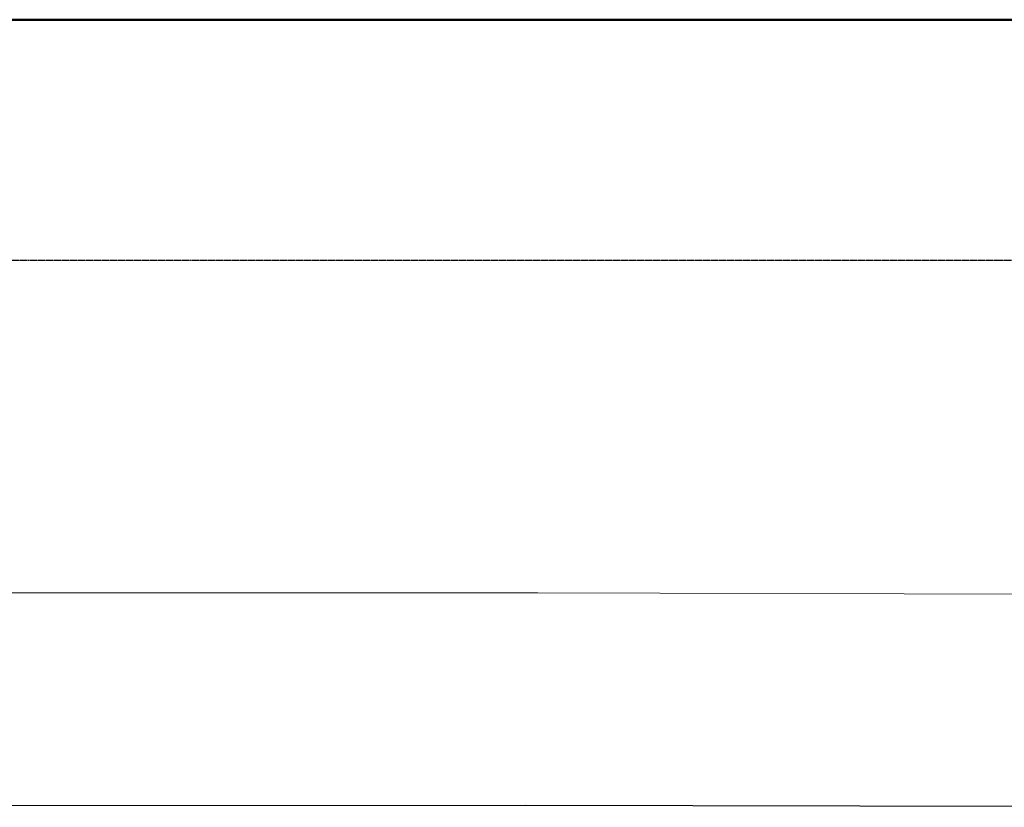
# Model space of a CAD drawing. Units: millimetres. Extents: x -690553338 to -690133338, y -965741153 to -965433324.
# Drawn here: x -690363427 to -690355223, y -965640384 to -965633818 of the extents above; entities that cross this region are included whole.
import ezdxf

# ---------------------------------------------------------------- set-up
doc = ezdxf.new("R2010")
doc.units = ezdxf.units.MM
doc.linetypes.add('VERDECKT', pattern=[9.525, 6.35, -3.175])
for name, color, linetype in [('KONSTRUKCE_0_2', 7, 'Continuous'), ('TB_1009', 7, 'Continuous'), ('TB_1010', 7, 'Continuous'), ('TB_1012', 7, 'Continuous')]:
    doc.layers.add(name, color=color, linetype=linetype)

# ---------------------------------------------------------------- blocks, each defined once
blk = doc.blocks.new('zástavba')
at = {"layer": 'KONSTRUKCE_0_2', "color": 7, "linetype": 'VERDECKT'}
blk.add_line((-689701734.8, -965613025.1), (-689647833.7, -965613025.1), dxfattribs=at)

msp = doc.modelspace()

# ---------------------------------------------------------------- linework, layer by layer
at = {"layer": 'TB_1009', "color": 7, "linetype": 'ByBlock', "lineweight": 13}
for p in [(-690392100.4, -965638600.5), (-690334321.1, -965638667.6)]:
    msp.add_line(p, (-690359109.6, -965638595.4), dxfattribs=at)
at = {"layer": 'TB_1009', "color": 180, "linetype": 'ByBlock', "lineweight": 30}
for p, q in [((-690393490.1, -965640375.2), (-690359209, -965640366.8)), ((-690359209, -965640366.8), (-690351213.5, -965640384.2))]:
    msp.add_line(p, q, dxfattribs=at)
at = {"layer": 'TB_1010', "color": 7, "linetype": 'ByBlock', "lineweight": 13}
for p in [(-690392100.2, -965638600.7), (-690334320.8, -965638667.8)]:
    msp.add_line(p, (-690359109.4, -965638595.6), dxfattribs=at)
at = {"layer": 'TB_1010', "color": 180, "linetype": 'ByBlock', "lineweight": 30}
for p, q in [((-690393489.9, -965640375.4), (-690359208.8, -965640367)), ((-690359208.8, -965640367), (-690351213.5, -965640384.2))]:
    msp.add_line(p, q, dxfattribs=at)
at = {"layer": 'TB_1012', "color": 7, "linetype": 'ByBlock', "lineweight": 50}
msp.add_line((-690353467.6, -965633817.8), (-690386667.6, -965633817.8), dxfattribs=at)

# ---------------------------------------------------------------- block references
at = {"linetype": 'Continuous', "lineweight": 0}
msp.add_blockref('zástavba', (-689050.3, -22798.9), dxfattribs=at)

doc.saveas('drawing.dxf')
